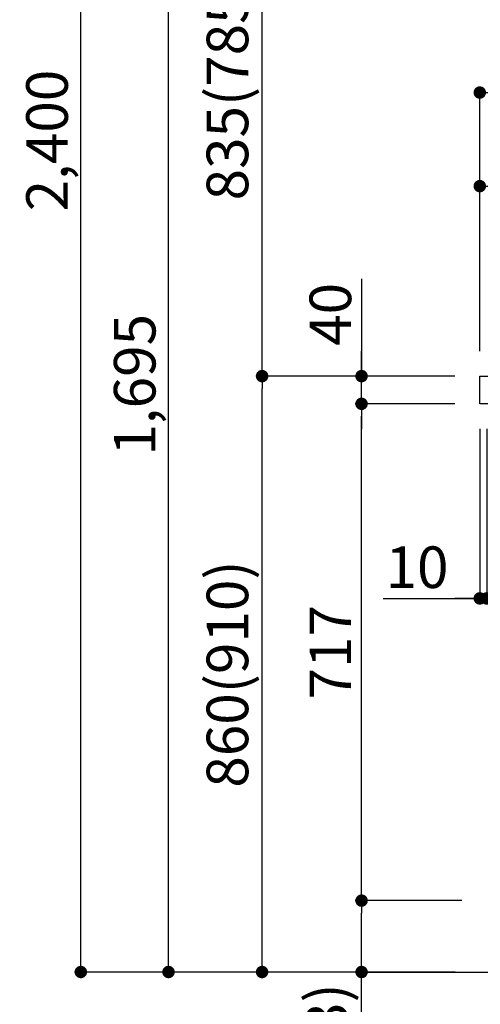
# Model space of a CAD drawing. Extents: x 0 to 26473, y -33085 to -24215.
# Drawn here: x 8518 to 9182, y -31167 to -29746 of the extents above; entities that cross this region are included whole.
import ezdxf

# ---------------------------------------------------------------- set-up
doc = ezdxf.new("R2010")
doc.units = 0
doc.header["$LTSCALE"] = 50
doc.header["$MEASUREMENT"] = 0
doc.layers.get('0').update_dxf_attribs({"linetype": 'CONTINUOUS'})
doc.layers.get('DEFPOINTS').update_dxf_attribs({"color": 146, "linetype": 'CONTINUOUS'})
for name, color, linetype in [('111-壁仕上', 3, 'CONTINUOUS'), ('126-甲板', 2, 'CONTINUOUS'), ('166-寸法B', 11, 'CONTINUOUS')]:
    doc.layers.add(name, color=color, linetype=linetype)
doc.styles.add('KH001', font='txt')
doc.dimstyles.new('KH1xx030', dxfattribs={"dimscale": 30, "dimtxt": 2, "dimasz": 0.6, "dimexe": 0.3, "dimexo": 1.2, "dimgap": 0.5, "dimtad": 3, "dimdec": 1, "dimdsep": 46, "dimlunit": 6, "dimtxsty": 'KH001', "dimblk": 'DOT', "dimcen": 1, "dimdle": 1, "dimclrd": 256, "dimclre": 256, "dimclrt": 256, "dimadec": 0, "dimazin": 0, "dimtfac": 1, "dimtdec": 1, "dimtix": 1, "dimtmove": 2, "dimatfit": 3, "dimldrblk": 'CLOSEDBLANK', "dimfxl": 1, "dimtolj": 1, "dimtzin": 0, "dimlwd": -1, "dimlwe": -1, "dimarcsym": 0})

# ---------------------------------------------------------------- blocks, each defined once
blk = doc.blocks.new('_Dot')
at = {"color": 0, "linetype": 'ByBlock', "lineweight": -2}
blk.add_line((-0.5, 0), (-1, 0), dxfattribs=at)
at = {"color": 0, "linetype": 'ByBlock', "const_width": 0.5}
blk.add_lwpolyline([(-0.25, 0, 1), (0.25, 0, 1)], format="xyb", close=True, dxfattribs=at)
blk = doc.blocks.new('*D240')
at = {"layer": '166-寸法B', "transparency": 16777216}
for p, q in [((9145.7, -30260.4), (8858.6, -30260.4)), ((8867.6, -31102.4), (8867.6, -30278.4)), ((9146.2, -31120.4), (8858.6, -31120.4))]:
    blk.add_line(p, q, dxfattribs=at)
at = {"layer": 'DEFPOINTS', "color": 0, "transparency": 16777216}
for p in [(8867.6, -30260.4), (9181.7, -30260.4), (9182.2, -31120.4)]:
    blk.add_point(p, dxfattribs=at)
at = {"layer": '166-寸法B', "transparency": 16777216, "xscale": 18, "yscale": 18, "zscale": 18}
for p, rotation in [((8867.6, -30260.4), 90), ((8867.6, -31120.4), 270)]:
    blk.add_blockref('_Dot', p, dxfattribs=dict(at, rotation=rotation))
at = {"layer": '166-寸法B', "transparency": 16777216, "insert": (8817.6, -30690.4), "char_height": 60, "attachment_point": 5, "rotation": 90, "style": 'KH001'}
blk.add_mtext('\\A1;860(910)', dxfattribs=at)
blk = doc.blocks.new('_ClosedBlank')
at = {"color": 0, "linetype": 'ByBlock', "lineweight": -2}
for p, q in [((-1, 0.167), (0, 0)), ((-1, 0.167), (-1, -0.167)), ((0, 0), (-1, -0.167))]:
    blk.add_line(p, q, dxfattribs=at)
blk = doc.blocks.new('*D241')
at = {"layer": '166-寸法B', "transparency": 16777216}
for p, q in [((9130.2, -28720.4), (8597.1, -28720.4)), ((8606.1, -31102.4), (8606.1, -28738.4)), ((9146.2, -31120.4), (8597.1, -31120.4))]:
    blk.add_line(p, q, dxfattribs=at)
at = {"layer": 'DEFPOINTS', "color": 0, "transparency": 16777216}
for p in [(8606.1, -28720.4), (9166.2, -28720.4), (9182.2, -31120.4)]:
    blk.add_point(p, dxfattribs=at)
at = {"layer": '166-寸法B', "transparency": 16777216, "xscale": 18, "yscale": 18, "zscale": 18}
for p, rotation in [((8606.1, -28720.4), 90), ((8606.1, -31120.4), 270)]:
    blk.add_blockref('_Dot', p, dxfattribs=dict(at, rotation=rotation))
at = {"layer": '166-寸法B', "transparency": 16777216, "insert": (8557.3, -29920.4), "char_height": 60, "attachment_point": 5, "rotation": 90, "style": 'KH001'}
blk.add_mtext('\\A1;2,400', dxfattribs=at)
blk = doc.blocks.new('*D242')
at = {"layer": '166-寸法B', "linetype": 'ByBlock', "transparency": 16777216}
for p, q in [((9181.7, -30336.4), (9181.7, -30590.2)), ((9191.7, -30336.4), (9191.7, -30590.2)), ((9042.4, -30581.2), (9181.7, -30581.2)), ((9163.7, -30581.2), (9145.7, -30581.2)), ((9181.7, -30581.2), (9191.7, -30581.2)), ((9181.7, -30581.2), (9191.7, -30581.2)), ((9209.7, -30581.2), (9227.7, -30581.2))]:
    blk.add_line(p, q, dxfattribs=at)
at = {"layer": 'DEFPOINTS', "color": 0, "transparency": 16777216}
for p in [(9181.7, -30300.4), (9191.7, -30300.4), (9191.7, -30581.2)]:
    blk.add_point(p, dxfattribs=at)
at = {"layer": '166-寸法B', "transparency": 16777216, "xscale": 18, "yscale": 18, "zscale": 18}
blk.add_blockref('_Dot', (9181.7, -30581.2), dxfattribs=at)
at = {"layer": '166-寸法B', "transparency": 16777216, "xscale": 18, "yscale": 18, "zscale": 18, "rotation": 180}
blk.add_blockref('_Dot', (9191.7, -30581.2), dxfattribs=at)
at = {"layer": '166-寸法B', "transparency": 16777216, "insert": (9091.1, -30536.2), "char_height": 60, "attachment_point": 5, "style": 'KH001'}
blk.add_mtext('\\A1;10', dxfattribs=at)
blk = doc.blocks.new('*D243')
at = {"layer": '166-寸法B', "transparency": 16777216}
for p, q in [((9155.7, -31017.4), (9002.1, -31017.4)), ((9011.1, -31102.4), (9011.1, -31035.4)), ((9146.2, -31120.4), (9002.1, -31120.4)), ((9011.1, -31458.7), (9011.1, -31120.4))]:
    blk.add_line(p, q, dxfattribs=at)
at = {"layer": 'DEFPOINTS', "color": 0, "transparency": 16777216}
for p in [(9011.1, -31017.4), (9191.7, -31017.4), (9182.2, -31120.4)]:
    blk.add_point(p, dxfattribs=at)
at = {"layer": '166-寸法B', "transparency": 16777216, "xscale": 18, "yscale": 18, "zscale": 18}
for p, rotation in [((9011.1, -31017.4), 90), ((9011.1, -31120.4), 270)]:
    blk.add_blockref('_Dot', p, dxfattribs=dict(at, rotation=rotation))
at = {"layer": '166-寸法B', "transparency": 16777216, "insert": (8961, -31300.7), "char_height": 60, "attachment_point": 5, "rotation": 90, "style": 'KH001'}
blk.add_mtext('\\A1;103(153)', dxfattribs=at)
blk = doc.blocks.new('*D244')
at = {"layer": '166-寸法B', "transparency": 16777216}
for p, q in [((9145.7, -30300.4), (9002.1, -30300.4)), ((9011.1, -30999.4), (9011.1, -30318.4)), ((9155.7, -31017.4), (9002.1, -31017.4))]:
    blk.add_line(p, q, dxfattribs=at)
at = {"layer": 'DEFPOINTS', "color": 0, "transparency": 16777216}
for p in [(9011.1, -30300.4), (9181.7, -30300.4), (9191.7, -31017.4)]:
    blk.add_point(p, dxfattribs=at)
at = {"layer": '166-寸法B', "transparency": 16777216, "xscale": 18, "yscale": 18, "zscale": 18}
for p, rotation in [((9011.1, -30300.4), 90), ((9011.1, -31017.4), 270)]:
    blk.add_blockref('_Dot', p, dxfattribs=dict(at, rotation=rotation))
at = {"layer": '166-寸法B', "transparency": 16777216, "insert": (8966.1, -30658.9), "char_height": 60, "attachment_point": 5, "rotation": 90, "style": 'KH001'}
blk.add_mtext('\\A1;717', dxfattribs=at)
blk = doc.blocks.new('*D245')
at = {"layer": '166-寸法B', "transparency": 16777216}
for p, q in [((9011.1, -30120), (9011.1, -30260.4)), ((9011.1, -30242.4), (9011.1, -30224.4)), ((9145.7, -30260.4), (9002.1, -30260.4)), ((9011.1, -30300.4), (9011.1, -30260.4)), ((9011.1, -30300.4), (9011.1, -30260.4)), ((9145.7, -30300.4), (9002.1, -30300.4)), ((9011.1, -30318.4), (9011.1, -30336.4))]:
    blk.add_line(p, q, dxfattribs=at)
at = {"layer": 'DEFPOINTS', "color": 0, "transparency": 16777216}
for p in [(9011.1, -30260.4), (9181.7, -30260.4), (9181.7, -30300.4)]:
    blk.add_point(p, dxfattribs=at)
at = {"layer": '166-寸法B', "transparency": 16777216, "xscale": 18, "yscale": 18, "zscale": 18}
for p, rotation in [((9011.1, -30260.4), 270), ((9011.1, -30300.4), 90)]:
    blk.add_blockref('_Dot', p, dxfattribs=dict(at, rotation=rotation))
at = {"layer": '166-寸法B', "transparency": 16777216, "insert": (8966.1, -30171.3), "char_height": 60, "attachment_point": 5, "rotation": 90, "style": 'KH001'}
blk.add_mtext('\\A1;40', dxfattribs=at)
blk = doc.blocks.new('*D246')
at = {"layer": '166-寸法B', "transparency": 16777216}
for p, q in [((9181.7, -30224.4), (9181.7, -29842.2)), ((9199.7, -29851.2), (9813.7, -29851.2)), ((9831.7, -30224.4), (9831.7, -29842.2))]:
    blk.add_line(p, q, dxfattribs=at)
at = {"layer": 'DEFPOINTS', "color": 0, "transparency": 16777216}
for p in [(9831.7, -29851.2), (9181.7, -30260.4), (9831.7, -30260.4)]:
    blk.add_point(p, dxfattribs=at)
at = {"layer": '166-寸法B', "transparency": 16777216, "xscale": 18, "yscale": 18, "zscale": 18, "rotation": 180}
blk.add_blockref('_Dot', (9181.7, -29851.2), dxfattribs=at)
at = {"layer": '166-寸法B', "transparency": 16777216, "xscale": 18, "yscale": 18, "zscale": 18}
blk.add_blockref('_Dot', (9831.7, -29851.2), dxfattribs=at)
at = {"layer": '166-寸法B', "transparency": 16777216, "insert": (9506.7, -29806.2), "char_height": 60, "attachment_point": 5, "style": 'KH001'}
blk.add_mtext('\\A1;650', dxfattribs=at)
blk = doc.blocks.new('*D247')
at = {"layer": '166-寸法B', "transparency": 16777216}
for p, q in [((9181.7, -30224.4), (9181.7, -29977.2)), ((9828.7, -30224.4), (9828.7, -29977.2)), ((9810.7, -29986.2), (9199.7, -29986.2))]:
    blk.add_line(p, q, dxfattribs=at)
at = {"layer": 'DEFPOINTS', "color": 0, "transparency": 16777216}
for p in [(9181.7, -29986.2), (9181.7, -30260.4), (9828.7, -30260.4)]:
    blk.add_point(p, dxfattribs=at)
at = {"layer": '166-寸法B', "transparency": 16777216, "xscale": 18, "yscale": 18, "zscale": 18, "rotation": 180}
blk.add_blockref('_Dot', (9181.7, -29986.2), dxfattribs=at)
at = {"layer": '166-寸法B', "transparency": 16777216, "xscale": 18, "yscale": 18, "zscale": 18}
blk.add_blockref('_Dot', (9828.7, -29986.2), dxfattribs=at)
at = {"layer": '166-寸法B', "transparency": 16777216, "insert": (9505.2, -29941.2), "char_height": 60, "attachment_point": 5, "style": 'KH001'}
blk.add_mtext('\\A1;647', dxfattribs=at)
blk = doc.blocks.new('*D268')
at = {"layer": '166-寸法B', "transparency": 16777216}
for p, q in [((9130.2, -29425.4), (8858.6, -29425.4)), ((8867.6, -30242.4), (8867.6, -29443.4)), ((9145.7, -30260.4), (8858.6, -30260.4))]:
    blk.add_line(p, q, dxfattribs=at)
at = {"layer": 'DEFPOINTS', "color": 0, "transparency": 16777216}
for p in [(8867.6, -29425.4), (9166.2, -29425.4), (9181.7, -30260.4)]:
    blk.add_point(p, dxfattribs=at)
at = {"layer": '166-寸法B', "transparency": 16777216, "xscale": 18, "yscale": 18, "zscale": 18}
for p, rotation in [((8867.6, -29425.4), 90), ((8867.6, -30260.4), 270)]:
    blk.add_blockref('_Dot', p, dxfattribs=dict(at, rotation=rotation))
at = {"layer": '166-寸法B', "transparency": 16777216, "insert": (8817.6, -29842.9), "char_height": 60, "attachment_point": 5, "rotation": 90, "style": 'KH001'}
blk.add_mtext('\\A1;835(785)', dxfattribs=at)
blk = doc.blocks.new('*D272')
at = {"layer": '166-寸法B', "transparency": 16777216}
for p, q in [((9130.2, -29425.4), (8723.6, -29425.4)), ((8732.6, -31102.4), (8732.6, -29443.4)), ((9146.2, -31120.4), (8723.6, -31120.4))]:
    blk.add_line(p, q, dxfattribs=at)
at = {"layer": 'DEFPOINTS', "color": 0, "transparency": 16777216}
for p in [(8732.6, -29425.4), (9166.2, -29425.4), (9182.2, -31120.4)]:
    blk.add_point(p, dxfattribs=at)
at = {"layer": '166-寸法B', "transparency": 16777216, "xscale": 18, "yscale": 18, "zscale": 18}
for p, rotation in [((8732.6, -29425.4), 90), ((8732.6, -31120.4), 270)]:
    blk.add_blockref('_Dot', p, dxfattribs=dict(at, rotation=rotation))
at = {"layer": '166-寸法B', "transparency": 16777216, "insert": (8683.8, -30272.9), "char_height": 60, "attachment_point": 5, "rotation": 90, "style": 'KH001'}
blk.add_mtext('\\A1;1,695', dxfattribs=at)

msp = doc.modelspace()

# ---------------------------------------------------------------- linework, layer by layer
at = {"layer": '111-壁仕上', "ltscale": 2}
msp.add_lwpolyline([(9016.15, -31120.39), (9831.65, -31120.39), (9831.65, -28720.39), (9016.15, -28720.39)], dxfattribs=at)
at = {"layer": '126-甲板'}
msp.add_lwpolyline([(9181.65, -30260.39), (9828.65, -30260.39), (9828.65, -30300.39), (9181.65, -30300.39)], close=True, dxfattribs=at)

# ---------------------------------------------------------------- dimensions: what is measured, and where the dimension line sits
at = {"layer": '166-寸法B'}
for base, p1, p2, picture, middle in [((8606.07, -28720.39), (9182.18, -31120.39), (9166.18, -28720.39), '*D241', (8557.26, -29920.39)), ((8732.62, -29425.39), (9182.18, -31120.39), (9166.18, -29425.39), '*D272', (8683.81, -30272.89)), ((9011.07, -30300.39), (9191.65, -31017.38), (9181.65, -30300.39), '*D244', (8966.07, -30658.88))]:
    dim = msp.add_linear_dim(base=base, p1=p1, p2=p2, angle=90, dimstyle='KH1xx030', dxfattribs=at)
    dim.commit()
    dim.dimension.update_dxf_attribs({"geometry": picture, "text_midpoint": middle})
for base, p1, p2, override, picture, middle in [((8867.62, -29425.39), (9181.65, -30260.39), (9166.18, -29425.39), {"dimpost": '(785)'}, '*D268', (8817.6, -29842.89)), ((8867.62, -30260.39), (9182.18, -31120.39), (9181.65, -30260.39), {"dimpost": '(910)'}, '*D240', (8817.6, -30690.39))]:
    dim = msp.add_linear_dim(base=base, p1=p1, p2=p2, angle=90, dimstyle='KH1xx030', override=override, dxfattribs=at)
    dim.commit()
    dim.dimension.update_dxf_attribs({"geometry": picture, "text_midpoint": middle})
for base, p1, p2, picture, middle in [((9831.65, -29851.19), (9181.65, -30260.39), (9831.65, -30260.39), '*D246', (9506.65, -29806.19)), ((9181.65, -29986.19), (9828.65, -30260.39), (9181.65, -30260.39), '*D247', (9505.15, -29941.19))]:
    dim = msp.add_linear_dim(base=base, p1=p1, p2=p2, dimstyle='KH1xx030', dxfattribs=at)
    dim.commit()
    dim.dimension.update_dxf_attribs({"geometry": picture, "text_midpoint": middle})
for base, p1, p2, override, picture, middle in [((9011.07, -30260.39), (9181.65, -30300.39), (9181.65, -30260.39), {"dimtmove": 1}, '*D245', (9023.98, -30171.29)), ((9011.07, -31017.38), (9182.18, -31120.39), (9191.65, -31017.38), {"dimpost": '(153)', "dimtmove": 1}, '*D243', (9001.95, -31300.72))]:
    dim = msp.add_linear_dim(base=base, p1=p1, p2=p2, angle=90, dimstyle='KH1xx030', override=override, dxfattribs=at)
    dim.commit()
    dim.dimension.update_dxf_attribs({"geometry": picture, "text_midpoint": middle, "dimtype": 128})
dim = msp.add_linear_dim(base=(9191.65, -30581.19), p1=(9181.65, -30300.39), p2=(9191.65, -30300.39), dimstyle='KH1xx030', override={"dimtmove": 1, "dimfxl": 0.5, "dimarcsym": 1}, dxfattribs=at)
dim.commit()
dim.dimension.update_dxf_attribs({"geometry": '*D242', "text_midpoint": (9091.09, -30555.43), "dimtype": 128})

doc.saveas('drawing.dxf')
